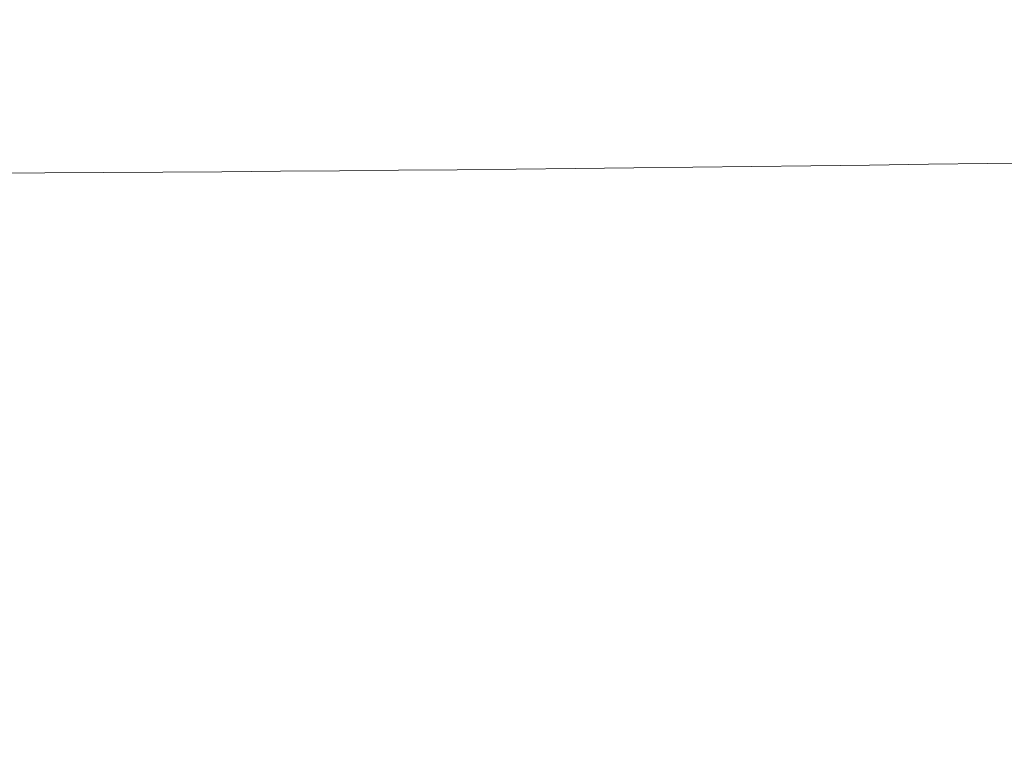
# Model space of a CAD drawing. Units: millimetres. Extents: x -4692 to 8266, y -5767 to 6121.
# Drawn here: x 1576 to 1617, y -96 to -66 of the extents above; entities that cross this region are included whole.
import ezdxf

# ---------------------------------------------------------------- set-up
doc = ezdxf.new("R2010")
doc.units = ezdxf.units.MM
doc.header["$LTSCALE"] = 25
doc.layers.get('DEFPOINTS').update_dxf_attribs({"color": 255, "lineweight": 20})
for name, color, linetype, lineweight in [('AM_0', 7, 'Continuous', 50), ('AM_5', 3, 'Continuous', 25), ('GFK', 103, 'Continuous', 40)]:
    doc.layers.add(name, color=color, linetype=linetype, lineweight=lineweight)
doc.styles.add('ARIAL', font='arial.ttf')
doc.dimstyles.new('AM_DIN$0', dxfattribs={"dimtxt": 3.5, "dimasz": 3.5, "dimexe": 1, "dimexo": 1, "dimgap": 1.5, "dimtad": 1, "dimdsep": 46, "dimtxsty": 'ARIAL', "dimcen": 0, "dimclrd": 256, "dimclre": 256, "dimclrt": 255, "dimadec": 0, "dimazin": 2, "dimtp": 0.1, "dimtm": 0.1, "dimtfac": 0.71, "dimtdec": 3, "dimtmove": 0, "dimatfit": 3, "dimfxl": 1, "dimlwd": -1, "dimlwe": -1, "dimarcsym": 0})

# ---------------------------------------------------------------- blocks, each defined once
blk = doc.blocks.new('*D37')
at = {"layer": 'AM_5', "linetype": 'ByBlock', "transparency": 16777216}
for p, q in [((656.64, -51.016), (656.64, -742.426)), ((1956.64, -53.016), (1956.64, -742.426)), ((691.64, -732.426), (1921.64, -732.426))]:
    blk.add_line(p, q, dxfattribs=at)
at = {"layer": 'AM_5', "transparency": 16777216}
for points in [[(691.64, -726.593), (691.64, -738.26), (656.64, -732.426)], [(1921.64, -726.593), (1921.64, -738.26), (1956.64, -732.426)]]:
    blk.add_solid(points, dxfattribs=at)
at = {"layer": 'DEFPOINTS', "color": 0, "transparency": 16777216}
for p in [(656.64, -41.016), (1956.64, -43.016), (1956.64, -732.426)]:
    blk.add_point(p, dxfattribs=at)
at = {"layer": 'AM_5', "color": 255, "transparency": 16777216, "insert": (1306.64, -732.426), "char_height": 35, "attachment_point": 5, "style": 'ARIAL'}
blk.add_mtext('Kuppellichtmass KL\\P30 cm – 280 cm', dxfattribs=at)
blk = doc.blocks.new('Klapparm-Motor Hub 1200 geschlossen')
at = {"layer": 'AM_0', "lineweight": 9}
for centre, start, end in [((542.443, 5126.98), 267.685072, 271.211653), ((813.762, 5069.329), 261.288896, 268.08715)]:
    blk.add_arc(centre, 5000, start, end, dxfattribs=at)

msp = doc.modelspace()

# ---------------------------------------------------------------- block references
at = {"layer": 'GFK', "rotation": 359.993295513223}
msp.add_blockref('Klapparm-Motor Hub 1200 geschlossen', (1003.82152859, -199.51640012), dxfattribs=at)

# ---------------------------------------------------------------- dimensions: what is measured, and where the dimension line sits
at = {"layer": 'AM_5'}
dim = msp.add_linear_dim(base=(1956.63997333, -732.42636819), p1=(656.63997333, -41.0164004), p2=(1956.63997333, -43.0164004), text='Kuppellichtmass KL\\X30 cm – 280 cm', dimstyle='AM_DIN$0', override={"dimscale": 10}, dxfattribs=at)
dim.commit()
dim.dimension.update_dxf_attribs({"geometry": '*D37', "text_midpoint": (1306.63997333, -732.42636819), "dimtype": 160})

doc.saveas('drawing.dxf')
